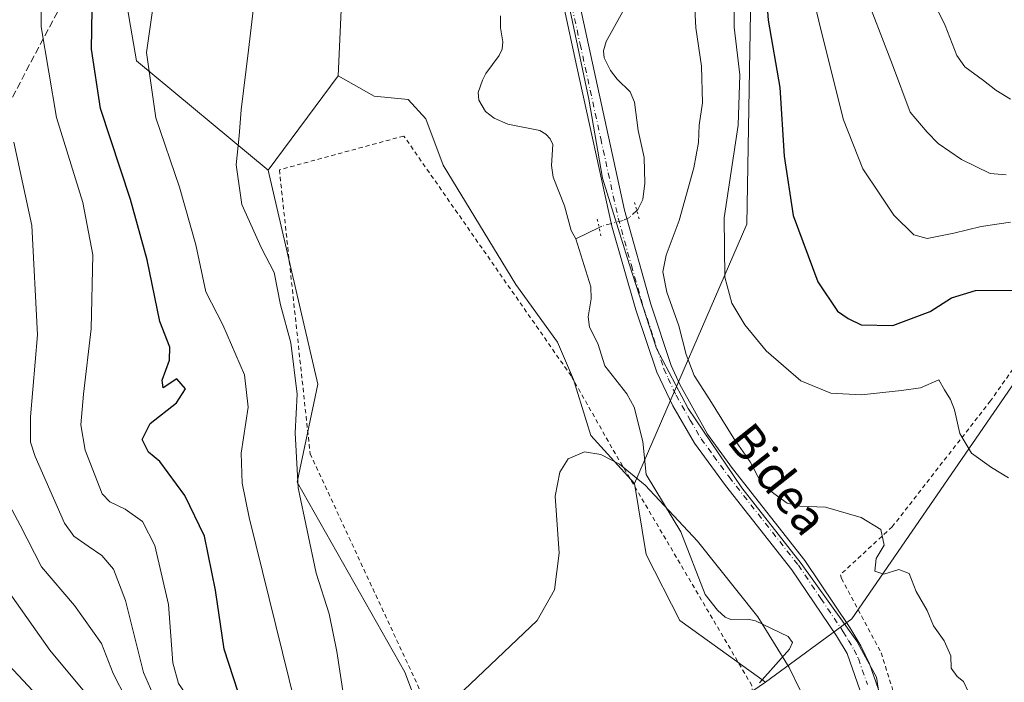
# Model space of a CAD drawing. Units: metres. Extents: x 603548 to 606993, y 4761603 to 4763968.
# Drawn here: x 604806 to 605035, y 4763638 to 4763792 of the extents above; entities that cross this region are included whole.
import ezdxf
from ezdxf.enums import TextEntityAlignment as Align

# ---------------------------------------------------------------- set-up
doc = ezdxf.new("R2010")
doc.units = ezdxf.units.M
doc.header["$MEASUREMENT"] = 0
for name, pattern in [('DGN Style 2', [1.6480167562047852, 0.988810053722871, -0.6592067024819142]), ('DGN Style 3', [2.307223458686699, 1.648016756204785, -0.6592067024819142]), ('DGN Style 4', [2.6384748266838614, 1.318413404963828, -0.6592067024819142, 0.001648016756204785, -0.6592067024819142]), ('DGN Style 5', [1.1536117293433497, 0.4944050268614355, -0.6592067024819142])]:
    doc.linetypes.add(name, pattern=pattern)
for name, color, linetype, lineweight in [('Alambrada', 7, 'DGN Style 2', 0), ('Arbolado forestal CxS', 92, 'Continuous', 0), ('Corriente natural lineal', 142, 'Continuous', 13), ('Corriente natural lineal oculto', 9, 'DGN Style 4', 13), ('Curva de nivel maestra', 30, 'Continuous', 30), ('Curva de nivel normal', 30, 'Continuous', 0), ('Espacio natural protegido', 121, 'Continuous', 13), ('Espacio natural protegido CxS', 121, 'Continuous', 0), ('Pista no pavimentada Cxs', 111, 'Continuous', 0), ('Pista no pavimentada eje', 91, 'DGN Style 4', 0), ('Prado CxS', 92, 'Continuous', 0), ('Puente lineal', 2, 'DGN Style 5', 0), ('Senda', 7, 'DGN Style 3', 0), ('Texto cartográfico', 7, 'Continuous', 0)]:
    doc.layers.add(name, color=color, linetype=linetype, lineweight=lineweight)
doc.styles.add('Style-Arial', font='txt')

# ---------------------------------------------------------------- blocks, each defined once
blk = doc.blocks.new('*U16')
at = {"layer": 'Arbolado forestal CxS', "color": 92, "linetype": 'Continuous', "lineweight": 0}
for points in [[(604783.1996999999, 4763899.6997, 610.3696999999956), (604812.9338999996, 4763903.003500001, 602.3129000000044), (604826.1486999998, 4763881.529100001, 600.4419999999955), (604826.1479000002, 4763843.535700001, 600.1089000000065), (604826.1475000001, 4763822.061100001, 600.2307000000001), (604831.1028000005, 4763792.327099999, 597.1251000000047), (604832.7544999998, 4763782.415899999, 596.5077000000019), (604863.3951000003, 4763756.9757, 588.7054999999964), (604875.0011999998, 4763707.178900001, 588.7241999999969), (604870.1331000002, 4763684.3391, 590.0813999999956), (604895.2188999997, 4763640.158100001, 585.6059999999999), (604909.8202999998, 4763601.2191, 584.7505999999995), (604924.7960000001, 4763597.101100001, 583.4982000000019), (604946.8860999999, 4763545.056700001, 581.2402000000002), (604990.7753, 4763590.1775, 582.3849999999948), (604997.3552999999, 4763585.0595, 583.3484999999928), (605008.409, 4763576.4641, 584.7526999999973), (605021.1015, 4763577.5219, 586.7452000000048), (605035.9071000004, 4763588.098099999, 587.5813999999956)], [(605051.3605000004, 4763728.165100001, 600.8022000000057), (604999.2351000002, 4763652.5645, 587.0720000000001), (604979.1435000002, 4763637.7623, 583.6564000000071), (604968.6042999999, 4763645.3991, 584.1826000000001), (604959.2445, 4763652.139900001, 584.4094999999943), (604951.3821, 4763667.490499999, 584.4824999999983), (604948.6492999997, 4763684.031500001, 584.9379000000044), (604974.8443999998, 4763744.409299999, 596.7111000000004), (604975.9533000002, 4763807.259299999, 599.2436000000016), (604973.6281000003, 4763841.047900001, 602.5302999999985), (604968.6659000004, 4763880.8529, 604.1638999999996), (604958.0674999999, 4763914.386299999, 599.6137000000017), (604950.8514, 4763937.672, 595.5316000000021), (605444.8853000002, 4763945.273600001, 627.7330999999976)]]:
    blk.add_polyline3d(points, dxfattribs=at)

msp = doc.modelspace()

# ---------------------------------------------------------------- linework, layer by layer
at = {"layer": 'Alambrada', "color": 7, "linetype": 'DGN Style 2', "lineweight": 0}
for points in [[(604944.5100999996, 4763550.1501, 588.3029999999999), (604952.6201, 4763552.5701, 585.7271000000037), (604981.3701, 4763576.130100001, 590.2881999999954), (604976.0100999996, 4763637.0101, 591.2960000000021), (604943.4301000005, 4763692.360099999, 592.5118999999977), (604933.9401000004, 4763709.090100001, 594.9876999999979), (604894.9801000003, 4763764.940099999, 596.6428000000016), (604866.0301000001, 4763757.0701, 602.7119999999995), (604873.1901000004, 4763690.970100001, 601.5920999999944), (604913.7001, 4763603.770099999, 589.2523999999976), (604944.5100999996, 4763550.1501, 588.3029999999999)], [(605056.6700999998, 4763738.9901, 615.4426999999996), (605031.5500999996, 4763703.270099999, 609.8989000000003), (605008.6700999998, 4763673.970100001, 601.5697999999975), (604996.6001000004, 4763662.8101, 598.4302000000025), (604996.9001000002, 4763661.9301, 598.2241000000067), (605006.1001000004, 4763644.630100001, 595.1154999999999), (605013.0401, 4763622.360099999, 589.0258999999933), (605014.7301000003, 4763602.6501, 588.1089000000065), (605013.7801000001, 4763583.7601, 595.4982000000019), (605012.7100999998, 4763576.210100001, 589.5749000000069)]]:
    msp.add_polyline3d(points, dxfattribs=at)
at = {"layer": 'Arbolado forestal CxS', "color": 92, "linetype": 'Continuous', "lineweight": 0, "extrusion": (-0.2755689239013684, -0.008364253161228465, 0.9612449258377892), "elevation": -205966.2149833923, "flags": 128}
msp.add_lwpolyline([(-4743345.429665486, 720263.8926451851), (-4743309.453008025, 720263.683356567), (-4743234.77889438, 720257.7833762156)], dxfattribs=at)
at = {"layer": 'Arbolado forestal CxS', "color": 92, "linetype": 'Continuous', "lineweight": 0, "extrusion": (0.01341222454446943, 0.0180038028229363, 0.9997479558952256), "elevation": 94466.86208095076, "flags": 128}
msp.add_lwpolyline([(2360871.738638625, -4180529.891007578), (2360871.738638625, -4180502.510763807)], dxfattribs=at)
at = {"layer": 'Arbolado forestal CxS', "color": 92, "linetype": 'Continuous', "lineweight": 0}
msp.add_polyline3d([(604948.6492999997, 4763684.031500001, 584.9379000000044), (604938.4949000003, 4763695.2235, 585.1959999999963), (604934.4501, 4763708.2465, 585.8787000000011), (604930.7899000002, 4763716.9135, 585.7611000000034), (604921.0554999998, 4763730.392300001, 586.1616999999969), (604904.1359000001, 4763758.1691, 587.1606000000029), (604900.0884999996, 4763768.9573, 587.3502000000008), (604895.9698999999, 4763773.450300001, 587.420100000003), (604888.1070999998, 4763774.199100001, 587.6812000000064), (604879.7483000001, 4763778.927300001, 588.0908000000054), (604883.1514999997, 4763853.7391, 589.7173999999941), (604882.2610999999, 4763889.7053, 589.7750999999989), (604881.1003000002, 4763936.5988, 594.1101999999955), (604950.8514, 4763937.672, 595.5316000000021), (604958.0674999999, 4763914.386299999, 599.6137000000017), (604968.6659000004, 4763880.8529, 604.1638999999996), (604973.6281000003, 4763841.047900001, 602.5302999999985), (604975.9533000002, 4763807.259299999, 599.2436000000016), (604974.8443999998, 4763744.409299999, 596.7111000000004)], close=True, dxfattribs=at)
for points in [[(604950.8514, 4763937.6721, 595.5316000000021), (604958.0674999999, 4763914.386299999, 599.6137000000017), (604968.6659000004, 4763880.8529, 604.1638999999996), (604973.6281000003, 4763841.047900001, 602.5302999999985), (604975.9533000002, 4763807.259299999, 599.2436000000016), (604974.8443999998, 4763744.409299999, 596.7111000000004), (604948.6492999997, 4763684.031500001, 584.9379000000044)], [(604485.2423, 4763930.5078, 694.2563999999984), (604839.0307, 4763935.951500001, 591.6570000000065), (604859.1873000005, 4763912.914899999, 590.9955999999949), (604882.2610999999, 4763889.7053, 589.7750999999989), (604883.1514999997, 4763853.7391, 589.7173999999941), (604879.7483000001, 4763778.927300001, 588.0908000000054), (604863.3951000003, 4763756.9757, 588.7054999999964), (604832.7544999998, 4763782.415899999, 596.5077000000019), (604831.1028000005, 4763792.327099999, 597.1251000000047), (604826.1475000001, 4763822.061100001, 600.2307000000001), (604826.1479000002, 4763843.535700001, 600.1089000000065), (604826.1486999998, 4763881.529100001, 600.4419999999955), (604812.9338999996, 4763903.003500001, 602.3129000000044), (604783.1996999999, 4763899.6997, 610.3696999999956)], [(604863.3951000003, 4763756.9757, 588.7054999999964), (604832.7544999998, 4763782.415899999, 596.5077000000019), (604831.1028000005, 4763792.327099999, 597.1251000000047), (604826.1475000001, 4763822.061100001, 600.2307000000001), (604826.1479000002, 4763843.535700001, 600.1089000000065), (604826.1486999998, 4763881.529100001, 600.4419999999955), (604812.9338999996, 4763903.003500001, 602.3129000000044), (604783.1996999999, 4763899.6997, 610.3696999999956), (604731.9908999996, 4763907.9593, 622.2449999999953), (604693.9967, 4763893.092300001, 632.1201000000001), (604672.5221999995, 4763891.440500001, 630.6827000000048), (604659.3064000001, 4763866.6623, 643.2853999999934), (604629.5711000003, 4763818.7575, 669.8300000000017), (604605.9829000002, 4763791.9749, 684.2023000000045)], [(605144.8213000001, 4763872.936899999, 649.0730999999942), (605144.6577000003, 4763872.7191, 648.9284000000043), (605142.7200999996, 4763870.150699999, 647.3399000000063), (605114.3388999999, 4763832.5231, 629.011599999998), (605096.5980000002, 4763827.2191, 623.5016000000032), (605083.2723000003, 4763820.0361, 619.5252999999939), (605077.2588999998, 4763792.6459, 614.6089000000065), (605069.9959000006, 4763763.336100001, 608.219299999997), (605051.3605000004, 4763728.165100001, 600.8022000000057), (604999.2351000002, 4763652.5645, 587.0720000000001), (604979.1435000002, 4763637.7623, 583.6564000000071)], [(605144.8213000001, 4763872.936899999, 649.0730999999942), (605144.6577000003, 4763872.7191, 648.9284000000043), (605142.7200999996, 4763870.150699999, 647.3399000000063), (605114.3388999999, 4763832.5231, 629.011599999998), (605096.5980000002, 4763827.2191, 623.5016000000032), (605083.2723000003, 4763820.0361, 619.5252999999939), (605077.2588999998, 4763792.6459, 614.6089000000065), (605069.9959000006, 4763763.336100001, 608.219299999997), (605051.3605000004, 4763728.165100001, 600.8022000000057), (604999.2351000002, 4763652.5645, 587.0720000000001), (604979.1435000002, 4763637.7623, 583.6564000000071)], [(604879.7483000001, 4763778.927300001, 588.0908000000054), (604888.1070999998, 4763774.199100001, 587.6812000000064), (604895.9698999999, 4763773.450300001, 587.420100000003), (604900.0884999996, 4763768.9573, 587.3502000000008), (604904.1359000001, 4763758.1691, 587.1606000000029), (604921.0554999998, 4763730.392300001, 586.1616999999969), (604930.7899000002, 4763716.9135, 585.7611000000034), (604934.4501, 4763708.2465, 585.8787000000011), (604938.4949000003, 4763695.2235, 585.1959999999963), (604948.6492999997, 4763684.031500001, 584.9379000000044)], [(604863.3951000003, 4763756.9757, 588.7054999999964), (604875.0011999998, 4763707.178900001, 588.7241999999969), (604870.1331000002, 4763684.3391, 590.0813999999956), (604895.2188999997, 4763640.158100001, 585.6059999999999), (604909.8202999998, 4763601.2191, 584.7505999999995), (604924.7960000001, 4763597.101100001, 583.4982000000019), (604946.8860999999, 4763545.056700001, 581.2402000000002), (604990.7753, 4763590.1775, 582.3849999999948)], [(605035.9071000004, 4763588.098099999, 587.5813999999956), (605021.1015, 4763577.5219, 586.7452000000048), (605008.409, 4763576.4641, 584.7526999999973), (604997.3552999999, 4763585.0595, 583.3484999999928), (604990.7753, 4763590.1775, 582.3849999999948), (604969.0987, 4763630.887700001, 583.8331000000035), (604979.1435000002, 4763637.7623, 583.6564000000071), (604999.2351000002, 4763652.5645, 587.0720000000001), (605051.3605000004, 4763728.165100001, 600.8022000000057)], [(604948.6492999997, 4763684.031500001, 584.9379000000044), (604951.3821, 4763667.490499999, 584.4824999999983), (604959.2445, 4763652.139900001, 584.4094999999943), (604968.6042999999, 4763645.3991, 584.1826000000001), (604979.1435000002, 4763637.7623, 583.6564000000071)]]:
    msp.add_polyline3d(points, dxfattribs=at)
at = {"layer": 'Corriente natural lineal', "color": 142, "linetype": 'Continuous', "lineweight": 13, "extrusion": (-0.08724519022177729, -0.04235077599811408, 0.9952862344850971), "elevation": -253942.5380317401, "flags": 128}
msp.add_lwpolyline([(-4021345.248096014, 2612183.457909128), (-4021345.248096013, 2612177.367024402)], dxfattribs=at)
at = {"layer": 'Corriente natural lineal', "color": 142, "linetype": 'Continuous', "lineweight": 13}
for points in [[(604947.5494999997, 4763796.762900001, 586.926099999997), (604942.0652999999, 4763786.934699999, 587.2679000000062), (604941.4641000004, 4763784.778700001, 587.2820000000065), (604941.6630999995, 4763783.1633, 587.2746999999945), (604943.0645000003, 4763780.159499999, 587.2351000000053), (604944.6173, 4763778.1325, 587.2231000000029), (604947.6875, 4763775.240900001, 587.2814999999973), (604948.6760999998, 4763772.843699999, 587.2694000000047), (604949.5115, 4763766.206900001, 586.9140999999945), (604950.9594999999, 4763759.9045, 586.8077000000048), (604951.1195, 4763753.943299999, 587.1010999999999), (604950.6640999997, 4763750.1271, 587.0338999999949), (604949.4870999996, 4763747.803900001, 586.8948999999993), (604949.2265999997, 4763747.567700001, 586.8779999999971)], [(604917.4663000006, 4763792.909499999, 586.8993999999948), (604917.5116999998, 4763790.131899999, 586.9812999999995), (604918.0767000001, 4763786.849099999, 587.0225000000064), (604917.9001000002, 4763785.193299999, 586.9262000000017), (604917.2033000002, 4763783.715500001, 586.8323999999993), (604914.0630999999, 4763779.4615, 586.6478000000062), (604913.2697000002, 4763777.937899999, 586.5798000000068), (604912.3141000001, 4763775.086100001, 586.459400000007), (604912.4754999997, 4763773.285700001, 586.3525999999983), (604913.9946999997, 4763770.621099999, 586.3457000000053), (604915.9962999999, 4763769.1121, 586.3754999999946), (604919.2235000003, 4763767.671499999, 586.3785999999964), (604926.6734999996, 4763766.241900001, 586.3920000000071), (604928.0477, 4763765.394900001, 586.4024000000063), (604929.0922999998, 4763764.2783, 586.4066000000021), (604929.6643000003, 4763762.989499999, 586.380999999994), (604929.4011000004, 4763758.100500001, 586.2394000000058), (604929.7364999996, 4763755.349500001, 586.2666000000027), (604932.3803000003, 4763748.660499999, 586.2854999999981), (604933.9534999998, 4763742.9429, 585.999800000005), (604935.0000999998, 4763741.0001, 586.0215000000027)], [(604935.0000999998, 4763741.0001, 586.0215000000027), (604938.5553000001, 4763729.832699999, 585.7884000000049), (604938.6173, 4763727.0515, 585.6811000000016), (604937.8737000005, 4763722.8617, 585.5304000000033), (604938.2484999998, 4763720.4343, 585.5663999999961), (604940.1580999997, 4763716.6525, 585.6506999999983), (604941.7747, 4763711.460300001, 585.3488000000071), (604946.9358999999, 4763704.9395, 585.0093000000053), (604948.5837000003, 4763701.8419, 584.9590999999928), (604950.6343, 4763693.855900001, 585.4256000000023), (604951.4250999996, 4763686.176300001, 584.9765999999945), (604959.4502999998, 4763672.7937, 585.0473000000056), (604965.1445000004, 4763658.2257, 584.3531999999977), (604967.9996999997, 4763654.551100001, 584.1503999999986), (604969.7889, 4763652.957699999, 584.0509000000021), (604971.1227000002, 4763652.399499999, 584.0084000000061), (604975.0582999998, 4763652.437700001, 583.9035000000003), (604976.8135000002, 4763652.105900001, 583.8515999999945), (604984.4912999999, 4763648.391899999, 584.0685999999987), (604985.4716999996, 4763647.0021, 584.0357999999978), (604984.7736999998, 4763645.4441, 583.829700000002), (604977.7511, 4763637.6709, 583.7277000000031)]]:
    msp.add_polyline3d(points, dxfattribs=at)
at = {"layer": 'Corriente natural lineal oculto', "color": 9, "linetype": 'DGN Style 4', "lineweight": 13}
msp.add_polyline3d([(604949.2265999997, 4763747.567700001, 586.8779999999971), (604947.4978999998, 4763746.000499999, 586.855899999995), (604946.0258999999, 4763745.286499999, 586.8371999999945), (604941.1029000003, 4763743.9625, 586.6744999999937), (604940.4537000004, 4763743.647399999, 586.6122000000032)], dxfattribs=at)
at = {"layer": 'Curva de nivel maestra', "color": 30, "linetype": 'Continuous', "lineweight": 30, "flags": 128}
for points, elevation in [([(604956.6464999998, 4763937.7612), (604957.1399999997, 4763926.720100001), (604957.3200000003, 4763908.7601), (604959.4600000001, 4763876.420100001), (604963.0899999999, 4763857.380100001), (604965.8399999999, 4763846.610099999), (604969.4600000001, 4763836.9901), (604972.7800000003, 4763826.6601), (604975.6799999997, 4763819.1601), (604977.7000000002, 4763812.0601), (604979.0700000003, 4763801.0601), (604979.7599999999, 4763791.890100001), (604982.5, 4763776.2501), (604983.5, 4763760.270099999), (604985.6200000001, 4763746.460100001), (604991.3200000003, 4763730.970100001), (604995.9400000004, 4763724.130100001), (604998.4500000002, 4763722.4801), (605001.4699999997, 4763720.970100001), (605008.7999999998, 4763720.8101), (605017.4699999997, 4763724.0701), (605022.5, 4763727.2401), (605028.0800000001, 4763729.0001), (605038.3799999999, 4763729.020099999)], 600), ([(604857.4900000002, 4763632.1601), (604853.1500000004, 4763645.470100001), (604851.1399999997, 4763659.2301), (604848.6399999997, 4763671.8101), (604844.0199999996, 4763681.220100001), (604838.1799999997, 4763689.140100001), (604835.5999999996, 4763691.340100001), (604834.0599999996, 4763694.3201), (604835.9299999997, 4763697.9801), (604842.0700000003, 4763702.850099999), (604844.1699999999, 4763706.0801), (604842.1699999999, 4763708.4101), (604838.9699999997, 4763706.350099999), (604838.7800000003, 4763708.0801), (604840.4800000006, 4763712.780099999), (604840.5, 4763715.780099999), (604838.2199999997, 4763721.780099999), (604835.2800000003, 4763736.120100001), (604831.3799999999, 4763750.1801), (604824.3899999997, 4763771.380100001), (604822.3399999999, 4763785.1501), (604822.4800000006, 4763794.350099999)], 600), ([(604866.5800000001, 4763530.790100001), (604862.5499999998, 4763547.1601), (604857.1900000004, 4763562.8201), (604850.25, 4763575.220100001), (604842.4800000006, 4763587.090100001), (604833.2100000001, 4763602.540100001), (604824.7300000006, 4763615.090100001), (604818.2999999998, 4763624.640100001), (604811.9100000003, 4763632.280099999), (604803.0300000003, 4763641.7601)], 625)]:
    msp.add_lwpolyline(points, dxfattribs=dict(at, elevation=elevation))
at = {"layer": 'Curva de nivel normal', "color": 30, "linetype": 'Continuous', "lineweight": 0, "flags": 128}
for points, elevation in [([(604964.6467000004, 4763937.884299999), (604964.7999999998, 4763928.08), (604964.5, 4763920.08), (604965.1200000001, 4763913.42), (604965.9500000002, 4763901.09), (604967.7199999997, 4763890.460000001), (604970.8600000005, 4763870.58), (604975.5099999999, 4763849.880000001), (604982.0599999996, 4763826.42), (604985.9900000002, 4763811.52), (604989.5, 4763800.52), (604991.9400000004, 4763790.07), (604997.3600000005, 4763768.74), (605001.8499999996, 4763757.279999999), (605005.8200000003, 4763751.369999999), (605009.0800000001, 4763746.539999999), (605013.6900000004, 4763741.960000001), (605016.8399999999, 4763741.100000001), (605022.9800000006, 4763742.300000001), (605029.3700000001, 4763743.890000001), (605036.2400000002, 4763744.880000001)], 605), ([(604973.6756999996, 4763938.023200001), (604974.6799999997, 4763920.74), (604978.0199999996, 4763891.460000001), (604980.2599999999, 4763876.92), (604980.5700000003, 4763871.939999999), (604981.4600000001, 4763869.680000001), (604983.0199999996, 4763864.58), (604984.8600000005, 4763855.57), (604986.9400000004, 4763846.980000001), (604988.0300000003, 4763841.460000001), (604990.7999999998, 4763833.680000001), (604996.8899999997, 4763815.369999999), (605001.7000000002, 4763799.91), (605008.7100000001, 4763781.480000001), (605012.8700000001, 4763770.470000001), (605016.8099999996, 4763765.800000001), (605019.3899999997, 4763763.210000001), (605024.8200000003, 4763759.5), (605031.4800000006, 4763756.24), (605035.2000000002, 4763755.880000001)], 610), ([(605036.1799999997, 4763773.51), (605032.8200000003, 4763775.600000001), (605029.9299999997, 4763777.890000001), (605025.5899999999, 4763781.029999999), (605023.6799999997, 4763783.710000001), (605020.9800000006, 4763790.680000001), (605014.4400000004, 4763804.119999999), (605006.9100000003, 4763821.84), (605000.9900000002, 4763839.550000001), (604996.9500000002, 4763851.890000001), (604993.2300000006, 4763867.52), (604991.1200000001, 4763875.07), (604990.1500000004, 4763877.84), (604989.1699999999, 4763887.67), (604985.5300000003, 4763913.82), (604983.1200000001, 4763937.699999999), (604983.0981999999, 4763938.168199999)], 615), ([(604862.1500000004, 4763813.41), (604858.8099999996, 4763784.939999999), (604857.1299999999, 4763771.02), (604856.6399999997, 4763764.99), (604855.9900000002, 4763758.220000001), (604857.3300000001, 4763748.960000001), (604861.8899999997, 4763738.850000001), (604864.8099999996, 4763733.199999999), (604866.2800000003, 4763725.630000001), (604868.7199999997, 4763716.779999999), (604870.2000000002, 4763704.83), (604869.7199999997, 4763695.850000001), (604870.4199999999, 4763683.060000001), (604874.5800000001, 4763663.15), (604877.6399999997, 4763653.680000001), (604879.3700000001, 4763644.960000001), (604882.4900000002, 4763624.59), (604884.5899999999, 4763617.83), (604889.9600000001, 4763606.230000001), (604898.0499999998, 4763593.180000001), (604903.9500000002, 4763585.710000001), (604907.6699999999, 4763578.449999999), (604913.2199999997, 4763561.699999999), (604922.2699999996, 4763539.060000001)], 590), ([(605026.4100000003, 4763635.439999999), (605025.25, 4763637.930000001), (605023.7800000003, 4763639.130000001), (605022.4100000003, 4763641.09), (605022.3200000003, 4763643.92), (605020.75, 4763647.42), (605018.2999999998, 4763650.890000001), (605016.7999999998, 4763654.470000001), (605014.2800000003, 4763658.939999999), (605012.5999999996, 4763663.09), (605010.1799999997, 4763664), (605006.7400000002, 4763662.970000001), (605004.5899999999, 4763663.65), (605004.9100000003, 4763666.600000001), (605006.8099999996, 4763669.689999999), (605006.0300000003, 4763673.300000001), (605001.4800000006, 4763676.140000001), (604993.1399999997, 4763678.52), (604987.1399999997, 4763678.789999999), (604984.2300000006, 4763679.470000001), (604981.1299999999, 4763681.720000001), (604978.2599999999, 4763684.029999999), (604975.6299999999, 4763689.050000001), (604971.7699999996, 4763694.529999999), (604966.1900000004, 4763703.51), (604962.54, 4763709.189999999), (604960.7199999997, 4763714.039999999), (604958.9900000002, 4763720.77), (604956.2000000002, 4763728.600000001), (604955.2599999999, 4763733.289999999), (604956.0199999996, 4763737.230000001), (604959.0599999996, 4763745.26), (604962.5099999999, 4763757.52), (604963.6100000005, 4763763.439999999), (604963.7300000006, 4763767.49), (604964.5099999999, 4763772.640000001), (604964.25, 4763781.16), (604963, 4763790.140000001), (604962.3600000005, 4763801.949999999)], 590), ([(604901.2699999996, 4763542), (604891.9600000001, 4763560.730000001), (604874.7100000001, 4763589.199999999), (604866.4800000006, 4763603.949999999), (604857.8600000005, 4763617.199999999), (604844.8200000003, 4763634.25), (604842.5700000003, 4763637.49), (604841.2599999999, 4763642.310000001), (604840.2400000002, 4763655.869999999), (604837.04, 4763669.640000001), (604834.2000000002, 4763675.189999999), (604830.1600000003, 4763678.100000001), (604826.5599999996, 4763679.76), (604824.7599999999, 4763681.630000001), (604820.8099999996, 4763691.789999999), (604819.8399999999, 4763697.720000001), (604820.4500000002, 4763704.850000001), (604822.2599999999, 4763720.050000001), (604822.6200000001, 4763737.279999999), (604820.2800000003, 4763749.439999999), (604814.1299999999, 4763769.210000001), (604810.5599999996, 4763790.380000001), (604810.5199999996, 4763800.67)], 605), ([(604971.8799999999, 4763801.279999999), (604971.9100000003, 4763790.289999999), (604973.1799999997, 4763779.15), (604972.8399999999, 4763767.480000001), (604969.5700000003, 4763745.880000001), (604969.75, 4763732.07), (604971.3499999996, 4763726), (604974.3499999996, 4763720.980000001), (604979.3099999996, 4763714.9), (604987.4000000004, 4763707.92), (604994.3700000001, 4763705.050000001), (605001.4699999997, 4763704.699999999), (605010.8099999996, 4763705.699999999), (605015.2199999997, 4763706.32), (605019.54, 4763708.199999999), (605020.8099999996, 4763705.82), (605022.2300000006, 4763703.619999999), (605023.1799999997, 4763701.199999999), (605024.4400000004, 4763695.680000001), (605027.0999999996, 4763691.08), (605031.79, 4763687.74), (605035.7100000001, 4763685.350000001)], 595), ([(604916.7100000001, 4763538.789999999), (604908.6600000003, 4763556.01), (604900.9400000004, 4763570.720000001), (604894.8099999996, 4763582.600000001), (604886.1799999997, 4763596.609999999), (604879.4199999999, 4763607.4), (604873.5300000003, 4763620.779999999), (604869.8499999996, 4763632.140000001), (604858.9800000006, 4763676.140000001), (604857.3899999997, 4763684.09), (604857.1699999999, 4763691.130000001), (604858.7800000003, 4763701.789999999), (604857.9199999999, 4763709.34), (604852.9000000004, 4763720.980000001), (604848.9000000004, 4763728.680000001), (604846.5700000003, 4763739.600000001), (604842.8099999996, 4763753.039999999), (604837.2599999999, 4763769.199999999), (604835.1200000001, 4763784.4), (604836.6200000001, 4763795.220000001)], 595), ([(604896.9600000001, 4763532.619999999), (604889.0800000001, 4763552.119999999), (604880.2400000002, 4763567.880000001), (604872.2699999996, 4763581.869999999), (604866.5, 4763590.960000001), (604859.9800000006, 4763602.539999999), (604852.3600000005, 4763613.960000001), (604842.3799999999, 4763626.600000001), (604836.5999999996, 4763635.100000001), (604834.3700000001, 4763640.07), (604830.2199999997, 4763656.789999999), (604827.4199999999, 4763664.08), (604824.7000000002, 4763667.279999999), (604821.5199999996, 4763669.470000001), (604818.1699999999, 4763671.810000001), (604815.9800000006, 4763674.83), (604809.1699999999, 4763690.32), (604808.1399999997, 4763693.689999999), (604808.1200000001, 4763699.550000001), (604809.7599999999, 4763718.619999999), (604808.4199999999, 4763744.109999999), (604804.2000000002, 4763763.5)], 610), ([(604989.79, 4763630.680000001), (604984.7100000001, 4763641.199999999), (604977.3700000001, 4763653.01), (604963.3799999999, 4763670.609999999), (604951.1900000004, 4763683.66), (604945.2300000006, 4763688.539999999), (604940.8700000001, 4763690.82), (604937.04, 4763691.439999999), (604933.2800000003, 4763689.789999999), (604931.29, 4763686.689999999), (604930.2000000002, 4763681.08), (604931.1299999999, 4763667.84), (604930.0800000001, 4763659.279999999), (604926.0199999996, 4763652.130000001), (604908.9500000002, 4763635.92)], 585), ([(604799.3899999997, 4763686.02), (604805.7100000001, 4763674.34), (604810.6699999999, 4763664.630000001), (604818.3099999996, 4763655.609999999), (604824.6200000001, 4763646.800000001), (604827.3499999996, 4763639.84), (604830.4000000004, 4763633.92), (604836.1299999999, 4763625.34), (604845.2400000002, 4763612.359999999), (604862.1500000004, 4763586.130000001), (604870.2999999998, 4763571.9), (604880, 4763553.560000001), (604887.9600000001, 4763533.24)], 615), ([(604877.2699999996, 4763535.65), (604873.7599999999, 4763546.279999999), (604867.7800000003, 4763560.449999999), (604858.4600000001, 4763578.109999999), (604849.5099999999, 4763591.84), (604841.8700000001, 4763603.9), (604832.0199999996, 4763618.42), (604821.0599999996, 4763635.050000001), (604812.6399999997, 4763645.27), (604803.4000000004, 4763658.359999999)], 620)]:
    msp.add_lwpolyline(points, dxfattribs=dict(at, elevation=elevation))
at = {"layer": 'Espacio natural protegido', "color": 121, "linetype": 'Continuous', "lineweight": 13, "flags": 128}
msp.add_lwpolyline([(605001.9121999993, 4763556.443700001), (605004.2604999995, 4763565.288200002), (605005.2575999988, 4763568.6392), (605005.7895999984, 4763570.184200001), (605007.4146999982, 4763577.407200002), (605008.7167999998, 4763585.561100001), (605009.2238999996, 4763591.852099998), (605009.303999999, 4763600.190000001), (605008.0442000002, 4763619.015900002), (605004.9934000003, 4763638.9539), (605002.0994999993, 4763644.316800003), (605000.4675, 4763647.340800002), (604987.4776999991, 4763665.437800001), (604973.7008999997, 4763683.017800001), (604961.1550999985, 4763701.517800001), (604953.7742000001, 4763715.478799999), (604947.4773999996, 4763735.183700002), (604941.2286999996, 4763755.121600001), (604938.0798999988, 4763773.506599999), (604931.0741999996, 4763806.679400003)], dxfattribs=at)
at = {"layer": 'Espacio natural protegido CxS', "color": 121, "linetype": 'Continuous', "lineweight": 0, "flags": 128}
msp.add_lwpolyline([(605036.1753000006, 4763588.588400002), (605026.5131999993, 4763574.028999999), (605021.263199999, 4763569.0156), (605012.9118999988, 4763559.5319), (605001.9122000001, 4763556.443700001), (605004.2605000003, 4763565.2882), (605005.2575999997, 4763568.639199999), (605005.7895999993, 4763570.1842), (605007.414699999, 4763577.4072), (605008.7168000008, 4763585.561100001), (605009.2239000006, 4763591.852099999), (605009.3039999999, 4763600.190000001), (605008.044200001, 4763619.015900001), (605004.9934000011, 4763638.953899999), (605002.0995000001, 4763644.316800001), (605000.467500001, 4763647.3408), (604987.4776999998, 4763665.437800001), (604973.7009000004, 4763683.0178), (604961.1550999993, 4763701.517800001), (604953.774200001, 4763715.478800001), (604947.4774000006, 4763735.183700001), (604941.2287000006, 4763755.1216), (604938.0798999995, 4763773.5066), (604931.0742000004, 4763806.679400002)], dxfattribs=at)
at = {"layer": 'Pista no pavimentada Cxs', "color": 111, "linetype": 'Continuous', "lineweight": 0}
for points in [[(604926.1300999997, 4763840.840100001, 596.992499999993), (604936.7801000001, 4763791.540100001, 592.9165999999968), (604946.3400999998, 4763747.710100001, 596.4219000000012), (604952.4600999998, 4763725.770099999, 590.1803000000073), (604957.2001, 4763711.550100001, 589.654999999999), (604959.2001, 4763707.0601, 589.7002000000066), (604965.7100999998, 4763695.4901, 599.657600000006), (604971.4802000001, 4763687.5601, 597.6560000000027), (604988.3101000005, 4763666.100099999, 590.9521999999997), (604998.8400999998, 4763650.540100001, 595.5274000000063), (605001.4001000002, 4763646.2301, 593.2005999999965), (605003.4101999998, 4763642.0701, 591.1291999999958), (605007.9600999998, 4763629.030099999, 590.8102000000072)], [(604926.1300999997, 4763840.840100001, 596.992499999993), (604936.7801000001, 4763791.540100001, 592.9165999999968), (604946.3400999998, 4763747.710100001, 596.4219000000012), (604952.4600999998, 4763725.770099999, 590.1803000000073), (604957.2001, 4763711.550100001, 589.654999999999), (604959.2001, 4763707.0601, 589.7002000000066), (604965.7100999998, 4763695.4901, 599.657600000006), (604971.4802000001, 4763687.5601, 597.6560000000027), (604988.3101000005, 4763666.100099999, 590.9521999999997), (604998.8400999998, 4763650.540100001, 595.5274000000063), (605001.4001000002, 4763646.2301, 593.2005999999965), (605003.4101999998, 4763642.0701, 591.1291999999958), (605007.9600999998, 4763629.030099999, 590.8102000000072), (605009.1501000002, 4763624.170100001, 588.5889000000025), (605010.1300999997, 4763617.8301, 587.579899999997), (605011.3300999999, 4763605.890100001, 587.946299999996), (605011.4600999998, 4763600.9101, 589.3788999999961), (605010.9401000004, 4763594.1501, 594.0072999999975), (605009.7202000003, 4763585.3301, 589.4695999999967), (605008.8701, 4763580.420100001, 586.8175000000047), (605006.4700999996, 4763571.9001, 584.6345000000001), (605006.3833, 4763569.9253, 584.6766000000061)], [(605002.3901000004, 4763632.440099999, 594.2948000000034), (604998.1601, 4763644.4901, 595.6333000000013), (604995.7301000003, 4763648.5601, 597.2838999999949), (604985.3300999999, 4763663.940099999, 594.8901000000042), (604969.9001000002, 4763683.590100001, 593.7926000000007), (604962.6601, 4763693.4301, 597.0384999999952), (604957.5702000001, 4763702.130100001, 590.7841999999946), (604953.8601000002, 4763709.970100001, 591.2158999999956), (604949.0100999996, 4763724.440099999, 594.2293000000063), (604943.4401000004, 4763743.9301, 598.0145000000048), (604935.3000999996, 4763781.020099999, 597.1074999999983), (604922.5401, 4763840.0701, 591.9195999999939)], [(605002.3901000004, 4763632.440099999, 594.2948000000034), (604998.1601, 4763644.4901, 595.6333000000013), (604995.7301000003, 4763648.5601, 597.2838999999949), (604985.3300999999, 4763663.940099999, 594.8901000000042), (604969.9001000002, 4763683.590100001, 593.7926000000007), (604962.6601, 4763693.4301, 597.0384999999952), (604957.5702000001, 4763702.130100001, 590.7841999999946), (604953.8601000002, 4763709.970100001, 591.2158999999956), (604949.0100999996, 4763724.440099999, 594.2293000000063), (604943.4401000004, 4763743.9301, 598.0145000000048), (604935.3000999996, 4763781.020099999, 597.1074999999983), (604922.5401, 4763840.0701, 591.9195999999939)]]:
    msp.add_polyline3d(points, dxfattribs=at)
at = {"layer": 'Pista no pavimentada eje', "color": 91, "linetype": 'DGN Style 4', "lineweight": 0}
msp.add_polyline3d([(604924.3350999998, 4763840.4551, 594.3646000000008), (604936.0401, 4763786.280099999, 595.1984999999986), (604940.8201000001, 4763764.3651, 593.324099999998), (604944.8901000004, 4763745.8201, 597.2756999999983), (604947.9501, 4763734.850099999, 592.7838000000047), (604950.7351000002, 4763725.1051, 592.1794999999984), (604953.1051000003, 4763717.995100001, 594.9924000000028), (604955.5301000001, 4763710.7601, 590.3372999999992), (604956.5301000001, 4763708.515100001, 589.0357999999978), (604958.3850999996, 4763704.595100001, 589.9407000000066), (604961.6401000004, 4763698.8101, 596.6036000000023), (604964.1851000005, 4763694.460100001, 597.9483999999939), (604967.0701000001, 4763690.495100001, 595.8285000000033), (604970.6901000004, 4763685.575099999, 595.4762999999948), (604979.1051000003, 4763674.845100001, 592.8533000000025), (604986.8201000001, 4763665.020099999, 592.2041999999929), (604992.0850999998, 4763657.2401, 590.6762000000017), (604997.2851, 4763649.550100001, 595.8938000000053), (604998.5000999998, 4763647.515100001, 595.617499999993), (604999.7801000001, 4763645.360099999, 594.2247000000061), (605000.7851, 4763643.280099999, 592.4383999999991), (605002.9001000002, 4763637.255100001, 590.2160000000003)], dxfattribs=at)
at = {"layer": 'Prado CxS', "color": 92, "linetype": 'Continuous', "lineweight": 0, "extrusion": (0.01341222454446943, 0.0180038028229363, 0.9997479558952256), "elevation": 94466.86208095076, "flags": 128}
msp.add_lwpolyline([(2360871.738638625, -4180529.891007578), (2360871.738638625, -4180502.510763807)], dxfattribs=at)
at = {"layer": 'Prado CxS', "color": 92, "linetype": 'Continuous', "lineweight": 0}
msp.add_polyline3d([(604948.6492999997, 4763684.031500001, 584.9379000000044), (604951.3821, 4763667.490499999, 584.4824999999983), (604959.2445, 4763652.139900001, 584.4094999999943), (604968.6042999999, 4763645.3991, 584.1826000000001), (604979.1435000002, 4763637.7623, 583.6564000000071), (604969.0987, 4763630.887700001, 583.8331000000035), (604990.7753, 4763590.1775, 582.3849999999948), (604946.8860999999, 4763545.056700001, 581.2402000000002), (604924.7960000001, 4763597.101100001, 583.4982000000019), (604909.8202999998, 4763601.2191, 584.7505999999995), (604895.2188999997, 4763640.158100001, 585.6059999999999), (604870.1331000002, 4763684.3391, 590.0813999999956), (604875.0011999998, 4763707.178900001, 588.7241999999969), (604863.3951000003, 4763756.9757, 588.7054999999964), (604879.7483000001, 4763778.927300001, 588.0908000000054), (604888.1070999998, 4763774.199100001, 587.6812000000064), (604895.9698999999, 4763773.450300001, 587.420100000003), (604900.0884999996, 4763768.9573, 587.3502000000008), (604904.1359000001, 4763758.1691, 587.1606000000029), (604921.0554999998, 4763730.392300001, 586.1616999999969), (604930.7899000002, 4763716.9135, 585.7611000000034), (604934.4501, 4763708.2465, 585.8787000000011), (604938.4949000003, 4763695.2235, 585.1959999999963)], close=True, dxfattribs=at)
for points in [[(604879.7483000001, 4763778.927300001, 588.0908000000054), (604888.1070999998, 4763774.199100001, 587.6812000000064), (604895.9698999999, 4763773.450300001, 587.420100000003), (604900.0884999996, 4763768.9573, 587.3502000000008), (604904.1359000001, 4763758.1691, 587.1606000000029), (604921.0554999998, 4763730.392300001, 586.1616999999969), (604930.7899000002, 4763716.9135, 585.7611000000034), (604934.4501, 4763708.2465, 585.8787000000011), (604938.4949000003, 4763695.2235, 585.1959999999963), (604948.6492999997, 4763684.031500001, 584.9379000000044)], [(604863.3951000003, 4763756.9757, 588.7054999999964), (604875.0011999998, 4763707.178900001, 588.7241999999969), (604870.1331000002, 4763684.3391, 590.0813999999956), (604895.2188999997, 4763640.158100001, 585.6059999999999), (604909.8202999998, 4763601.2191, 584.7505999999995), (604924.7960000001, 4763597.101100001, 583.4982000000019), (604946.8860999999, 4763545.056700001, 581.2402000000002), (604990.7753, 4763590.1775, 582.3849999999948)], [(604948.6492999997, 4763684.031500001, 584.9379000000044), (604951.3821, 4763667.490499999, 584.4824999999983), (604959.2445, 4763652.139900001, 584.4094999999943), (604968.6042999999, 4763645.3991, 584.1826000000001), (604979.1435000002, 4763637.7623, 583.6564000000071)]]:
    msp.add_polyline3d(points, dxfattribs=at)
at = {"layer": 'Puente lineal', "color": 2, "linetype": 'DGN Style 5', "lineweight": 0, "extrusion": (-0.1271680146630572, 0.4558668064118586, 0.8809164267162406), "elevation": 2095230.643578555, "flags": 128}
msp.add_lwpolyline([(-1862719.243506545, -3898661.063235848), (-1862719.243506545, -3898656.52250524)], dxfattribs=at)
at = {"layer": 'Puente lineal', "color": 2, "linetype": 'DGN Style 5', "lineweight": 0, "extrusion": (-0.03953838764605525, 0.1801685102493326, 0.9828407927110507), "elevation": 834946.4560676201, "flags": 128}
msp.add_lwpolyline([(-1611994.931116172, -4445618.68738284), (-1611994.931116172, -4445622.757190483)], dxfattribs=at)
at = {"layer": 'Senda', "color": 7, "linetype": 'DGN Style 3', "lineweight": 0}
msp.add_polyline3d([(604888.8967000004, 4763898.306299999, 608.7914000000019), (604871.3488999996, 4763867.498500001, 607.7133000000031), (604849.1239, 4763839.7172, 599.3190999999933), (604819.7550999997, 4763803.998400001, 623.6419000000024), (604797.5300000003, 4763761.9296, 631.8730000000069), (604780.8612000003, 4763696.8419, 649.3859999999986), (604770.5425000006, 4763659.747300001, 653.912599999996), (604753.6091, 4763702.080700001, 664.1214999999938), (604741.9674000005, 4763784.630899999, 665.4863999999943), (604733.5006999997, 4763815.3226, 657.5017999999982), (604718.6840000004, 4763849.189300001, 655.3583000000071), (604700.6923000002, 4763868.239399999, 652.0657999999967), (604666.8256000001, 4763877.764400001, 653.6294999999955), (604640.3672000002, 4763880.939400001, 653.5320999999967), (604630.8421999998, 4763906.339400001, 655.4418000000006), (604634.0171999997, 4763931.739499999, 653.9184999999999), (604635.0911999998, 4763932.8135, 654.5718999999954)], dxfattribs=at)

# ---------------------------------------------------------------- block references
at = {"layer": 'Arbolado forestal CxS', "color": 92, "linetype": 'Continuous', "lineweight": 0}
msp.add_blockref('*U16', (0, 0), dxfattribs=at)

# ---------------------------------------------------------------- texts
at = {"layer": 'Texto cartográfico', "color": 7, "linetype": 'Continuous', "lineweight": 0, "style": 'Style-Arial'}
msp.add_text('Bidea', height=8, rotation=308.4137208514305, dxfattribs=at).set_placement((604982.1033213781, 4763685.080067037), align=Align.MIDDLE_CENTER)

doc.saveas('drawing.dxf')
